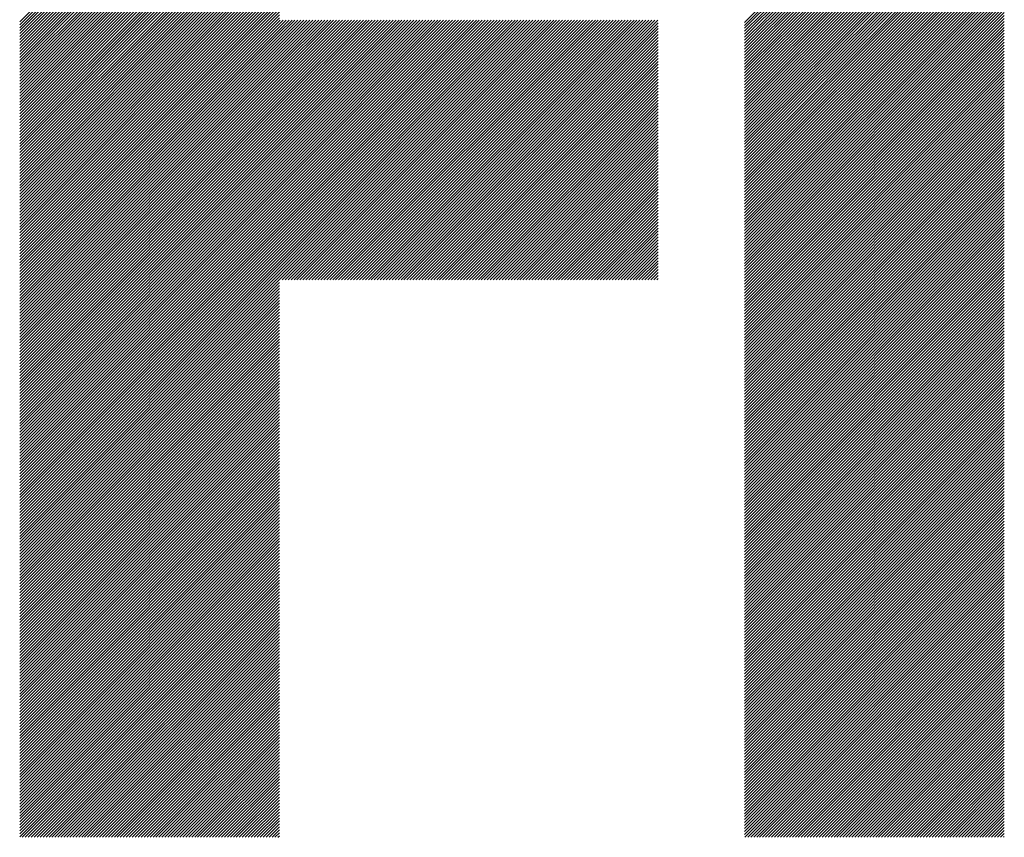
# Model space of a CAD drawing. Units: millimetres. Extents: x -213 to 207, y -172 to 158.
# Drawn here: x -129 to -115, y -137 to -125 of the extents above; entities that cross this region are included whole.
import ezdxf

# ---------------------------------------------------------------- set-up
doc = ezdxf.new("R2010")
doc.units = ezdxf.units.MM
doc.layers.add('CAXA0', color=7, linetype='Continuous', lineweight=70)
doc.layers.add('CAXA5', color=4, linetype='Continuous', lineweight=25)

# ---------------------------------------------------------------- blocks, each defined once
blk = doc.blocks.new('CAXBLOCK47')
at = {"layer": 'CAXA0', "color": 0, "linetype": 'Continuous', "lineweight": 25}
for p, q in [((-129.367, -125.302), (-125.707, -121.642)), ((-129.367, -125.344), (-125.707, -121.683)), ((-119.15, -125.311), (-115.49, -121.651)), ((-119.15, -125.353), (-115.49, -121.693)), ((-129.367, -125.386), (-125.707, -121.725)), ((-129.367, -125.427), (-125.707, -121.767)), ((-129.367, -125.469), (-125.707, -121.809)), ((-119.15, -125.395), (-115.49, -121.735)), ((-119.15, -125.437), (-115.49, -121.777)), ((-119.15, -125.479), (-115.49, -121.818)), ((-129.367, -125.511), (-125.707, -121.851)), ((-129.367, -125.553), (-125.707, -121.893)), ((-129.367, -125.595), (-125.707, -121.935)), ((-129.367, -125.637), (-125.707, -121.977)), ((-119.15, -125.521), (-115.49, -121.86)), ((-119.15, -125.562), (-115.49, -121.902)), ((-119.15, -125.604), (-115.49, -121.944)), ((-129.367, -125.679), (-125.707, -122.019)), ((-129.367, -125.721), (-125.707, -122.061)), ((-129.367, -125.763), (-125.707, -122.103)), ((-119.15, -125.646), (-115.49, -121.986)), ((-119.15, -125.688), (-115.49, -122.028)), ((-119.15, -125.73), (-115.49, -122.07)), ((-119.15, -125.772), (-115.49, -122.112)), ((-129.367, -125.805), (-125.707, -122.144)), ((-129.367, -125.847), (-125.707, -122.186)), ((-129.367, -125.888), (-125.707, -122.228)), ((-119.15, -125.814), (-115.49, -122.154)), ((-119.15, -125.856), (-115.49, -122.196)), ((-119.15, -125.898), (-115.49, -122.238)), ((-129.367, -125.93), (-125.707, -122.27)), ((-129.367, -125.972), (-125.707, -122.312)), ((-129.367, -126.014), (-125.707, -122.354)), ((-129.367, -126.056), (-125.707, -122.396)), ((-119.15, -125.94), (-115.49, -122.279)), ((-119.15, -125.982), (-115.49, -122.321)), ((-119.15, -126.023), (-115.49, -122.363)), ((-129.367, -126.098), (-125.707, -122.438)), ((-129.367, -126.14), (-125.707, -122.48)), ((-129.367, -126.182), (-125.707, -122.522)), ((-119.15, -126.065), (-115.49, -122.405)), ((-119.15, -126.107), (-115.49, -122.447)), ((-119.15, -126.149), (-115.49, -122.489)), ((-119.15, -126.191), (-115.49, -122.531)), ((-129.367, -126.224), (-125.707, -122.564)), ((-129.367, -126.266), (-125.707, -122.606)), ((-129.367, -126.308), (-125.707, -122.647)), ((-119.15, -126.233), (-115.49, -122.573)), ((-119.15, -126.275), (-115.49, -122.615)), ((-119.15, -126.317), (-115.49, -122.657)), ((-129.367, -126.35), (-125.707, -122.689)), ((-129.367, -126.391), (-125.707, -122.731)), ((-129.367, -126.433), (-125.707, -122.773)), ((-119.15, -126.359), (-115.49, -122.699)), ((-119.15, -126.401), (-115.49, -122.741)), ((-119.15, -126.443), (-115.49, -122.782)), ((-129.367, -126.475), (-125.707, -122.815)), ((-129.367, -126.517), (-125.707, -122.857)), ((-129.367, -126.559), (-125.707, -122.899)), ((-129.367, -126.601), (-125.707, -122.941)), ((-119.15, -126.485), (-115.49, -122.824)), ((-119.15, -126.526), (-115.49, -122.866)), ((-119.15, -126.568), (-115.49, -122.908)), ((-119.15, -126.61), (-115.49, -122.95)), ((-129.367, -126.643), (-125.707, -122.983)), ((-129.367, -126.685), (-125.707, -123.025)), ((-129.367, -126.727), (-125.707, -123.067)), ((-119.15, -126.652), (-115.49, -122.992)), ((-119.15, -126.694), (-115.49, -123.034)), ((-119.15, -126.736), (-115.49, -123.076)), ((-129.367, -126.769), (-125.707, -123.108)), ((-129.367, -126.811), (-125.707, -123.15)), ((-129.367, -126.852), (-125.707, -123.192)), ((-119.15, -126.778), (-115.49, -123.118)), ((-119.15, -126.82), (-115.49, -123.16)), ((-119.15, -126.862), (-115.49, -123.202)), ((-129.367, -126.894), (-125.707, -123.234)), ((-129.367, -126.936), (-125.707, -123.276)), ((-129.367, -126.978), (-125.707, -123.318)), ((-129.367, -127.02), (-125.707, -123.36)), ((-119.15, -126.904), (-115.49, -123.243)), ((-119.15, -126.946), (-115.49, -123.285)), ((-119.15, -126.987), (-115.49, -123.327)), ((-129.367, -127.062), (-125.707, -123.402)), ((-129.367, -127.104), (-125.707, -123.444)), ((-129.367, -127.146), (-125.707, -123.486)), ((-119.15, -127.029), (-115.49, -123.369)), ((-119.15, -127.071), (-115.49, -123.411)), ((-119.15, -127.113), (-115.49, -123.453)), ((-119.15, -127.155), (-115.49, -123.495)), ((-129.367, -127.188), (-125.707, -123.528)), ((-129.367, -127.23), (-125.707, -123.569)), ((-129.367, -127.272), (-125.707, -123.611)), ((-119.15, -127.197), (-115.49, -123.537)), ((-119.15, -127.239), (-115.49, -123.579)), ((-119.15, -127.281), (-115.49, -123.621)), ((-129.367, -127.313), (-125.707, -123.653)), ((-129.367, -127.355), (-125.707, -123.695)), ((-129.367, -127.397), (-125.707, -123.737)), ((-129.367, -127.439), (-125.707, -123.779)), ((-119.15, -127.323), (-115.49, -123.663)), ((-119.15, -127.365), (-115.49, -123.704)), ((-119.15, -127.407), (-115.49, -123.746)), ((-129.367, -127.481), (-125.707, -123.821)), ((-129.367, -127.523), (-125.707, -123.863)), ((-129.367, -127.565), (-125.707, -123.905)), ((-119.15, -127.448), (-115.49, -123.788)), ((-119.15, -127.49), (-115.49, -123.83)), ((-119.15, -127.532), (-115.49, -123.872)), ((-119.15, -127.574), (-115.49, -123.914)), ((-129.367, -127.607), (-125.707, -123.947)), ((-129.367, -127.649), (-125.707, -123.989)), ((-129.367, -127.691), (-125.707, -124.03)), ((-119.15, -127.616), (-115.49, -123.956)), ((-119.15, -127.658), (-115.49, -123.998)), ((-119.15, -127.7), (-115.49, -124.04)), ((-129.367, -127.733), (-125.707, -124.072)), ((-129.367, -127.774), (-125.707, -124.114)), ((-129.367, -127.816), (-125.707, -124.156)), ((-129.367, -127.858), (-125.707, -124.198)), ((-119.15, -127.742), (-115.49, -124.082)), ((-119.15, -127.784), (-115.49, -124.124)), ((-119.15, -127.826), (-115.49, -124.165)), ((-129.367, -127.9), (-125.707, -124.24)), ((-129.367, -127.942), (-125.707, -124.282)), ((-129.367, -127.984), (-125.707, -124.324)), ((-119.15, -127.868), (-115.49, -124.207)), ((-119.15, -127.909), (-115.49, -124.249)), ((-119.15, -127.951), (-115.49, -124.291)), ((-119.15, -127.993), (-115.49, -124.333)), ((-129.367, -128.026), (-125.707, -124.366)), ((-129.367, -128.068), (-125.707, -124.408)), ((-129.367, -128.11), (-125.707, -124.45)), ((-119.15, -128.035), (-115.49, -124.375)), ((-119.15, -128.077), (-115.49, -124.417)), ((-119.15, -128.119), (-115.49, -124.459)), ((-129.367, -128.152), (-125.707, -124.491)), ((-129.367, -128.194), (-125.707, -124.533)), ((-129.367, -128.235), (-125.707, -124.575)), ((-119.15, -128.161), (-115.49, -124.501)), ((-119.15, -128.203), (-115.49, -124.543)), ((-119.15, -128.245), (-115.49, -124.585)), ((-129.367, -128.277), (-125.707, -124.617)), ((-129.367, -128.319), (-125.707, -124.659)), ((-129.367, -128.361), (-125.707, -124.701)), ((-129.367, -128.403), (-125.707, -124.743)), ((-119.15, -128.287), (-115.49, -124.626)), ((-119.15, -128.329), (-115.49, -124.668)), ((-119.15, -128.37), (-115.49, -124.71)), ((-119.15, -128.412), (-115.49, -124.752)), ((-129.367, -128.445), (-125.707, -124.785)), ((-129.367, -128.487), (-125.707, -124.827)), ((-129.367, -128.529), (-125.707, -124.869)), ((-119.15, -128.454), (-115.49, -124.794)), ((-119.15, -128.496), (-115.49, -124.836)), ((-119.15, -128.538), (-115.49, -124.878)), ((-129.367, -128.571), (-125.707, -124.911)), ((-129.367, -128.613), (-125.707, -124.953)), ((-129.367, -128.655), (-125.707, -124.994)), ((-119.15, -128.58), (-115.49, -124.92)), ((-119.15, -128.622), (-115.49, -124.962)), ((-119.15, -128.664), (-115.49, -125.004)), ((-129.367, -128.697), (-125.707, -125.036)), ((-129.367, -128.738), (-125.707, -125.078)), ((-129.367, -128.78), (-125.707, -125.12)), ((-129.367, -128.822), (-125.707, -125.162)), ((-119.15, -128.706), (-115.49, -125.046)), ((-119.15, -128.748), (-115.49, -125.088)), ((-119.15, -128.79), (-115.49, -125.129)), ((-119.15, -128.832), (-115.49, -125.171)), ((-129.367, -128.864), (-125.707, -125.204)), ((-129.367, -128.906), (-125.707, -125.246)), ((-129.367, -128.948), (-125.707, -125.288)), ((-125.707, -128.934), (-122.051, -125.278)), ((-125.707, -128.892), (-122.093, -125.278)), ((-125.707, -128.85), (-122.134, -125.278)), ((-125.707, -128.808), (-122.176, -125.278)), ((-125.707, -128.766), (-122.218, -125.278)), ((-125.707, -128.724), (-122.26, -125.278)), ((-125.707, -128.683), (-122.302, -125.278)), ((-125.707, -128.641), (-122.344, -125.278)), ((-125.707, -128.599), (-122.386, -125.278)), ((-125.707, -128.557), (-122.428, -125.278)), ((-125.707, -128.515), (-122.47, -125.278)), ((-125.707, -128.473), (-122.512, -125.278)), ((-125.707, -128.431), (-122.554, -125.278)), ((-125.707, -128.389), (-122.595, -125.278)), ((-125.707, -128.347), (-122.637, -125.278)), ((-125.707, -128.305), (-122.679, -125.278)), ((-125.707, -128.263), (-122.721, -125.278)), ((-125.707, -128.222), (-122.763, -125.278)), ((-125.707, -128.18), (-122.805, -125.278)), ((-125.707, -128.138), (-122.847, -125.278)), ((-125.707, -128.096), (-122.889, -125.278)), ((-125.707, -128.054), (-122.931, -125.278)), ((-125.707, -128.012), (-122.973, -125.278)), ((-125.707, -127.97), (-123.015, -125.278)), ((-125.707, -127.928), (-123.056, -125.278)), ((-125.707, -127.886), (-123.098, -125.278)), ((-125.707, -127.844), (-123.14, -125.278)), ((-125.707, -127.802), (-123.182, -125.278)), ((-125.707, -127.761), (-123.224, -125.278)), ((-125.707, -127.719), (-123.266, -125.278)), ((-125.707, -127.677), (-123.308, -125.278)), ((-125.707, -127.635), (-123.35, -125.278)), ((-125.707, -127.593), (-123.392, -125.278)), ((-125.707, -127.551), (-123.434, -125.278)), ((-125.707, -127.509), (-123.476, -125.278)), ((-125.707, -127.467), (-123.518, -125.278)), ((-125.707, -127.425), (-123.559, -125.278)), ((-125.707, -127.383), (-123.601, -125.278)), ((-125.707, -127.341), (-123.643, -125.278)), ((-125.707, -127.3), (-123.685, -125.278)), ((-125.707, -127.258), (-123.727, -125.278)), ((-125.707, -127.216), (-123.769, -125.278)), ((-125.707, -127.174), (-123.811, -125.278)), ((-125.707, -127.132), (-123.853, -125.278)), ((-125.707, -127.09), (-123.895, -125.278)), ((-125.707, -127.048), (-123.937, -125.278)), ((-125.707, -127.006), (-123.979, -125.278)), ((-125.707, -126.964), (-124.02, -125.278)), ((-125.707, -126.922), (-124.062, -125.278)), ((-125.707, -126.88), (-124.104, -125.278)), ((-125.707, -126.838), (-124.146, -125.278)), ((-125.707, -126.797), (-124.188, -125.278)), ((-125.707, -126.755), (-124.23, -125.278)), ((-125.707, -126.713), (-124.272, -125.278)), ((-125.707, -126.671), (-124.314, -125.278)), ((-125.707, -126.629), (-124.356, -125.278)), ((-125.707, -126.587), (-124.398, -125.278)), ((-125.707, -126.545), (-124.44, -125.278)), ((-125.707, -126.503), (-124.481, -125.278)), ((-125.707, -126.461), (-124.523, -125.278)), ((-125.707, -126.419), (-124.565, -125.278)), ((-125.707, -126.377), (-124.607, -125.278)), ((-125.707, -126.336), (-124.649, -125.278)), ((-125.707, -126.294), (-124.691, -125.278)), ((-125.707, -126.252), (-124.733, -125.278)), ((-125.707, -126.21), (-124.775, -125.278)), ((-125.707, -126.168), (-124.817, -125.278)), ((-125.707, -126.126), (-124.859, -125.278)), ((-125.707, -126.084), (-124.901, -125.278)), ((-125.707, -126.042), (-124.942, -125.278)), ((-125.707, -126), (-124.984, -125.278)), ((-125.707, -125.958), (-125.026, -125.278)), ((-125.707, -125.916), (-125.068, -125.278)), ((-125.707, -125.875), (-125.11, -125.278)), ((-125.707, -125.833), (-125.152, -125.278)), ((-125.707, -125.791), (-125.194, -125.278)), ((-125.707, -125.749), (-125.236, -125.278)), ((-125.707, -125.707), (-125.278, -125.278)), ((-125.707, -125.665), (-125.32, -125.278)), ((-125.707, -125.623), (-125.362, -125.278)), ((-125.707, -125.581), (-125.403, -125.278)), ((-125.707, -125.539), (-125.445, -125.278)), ((-125.707, -125.497), (-125.487, -125.278)), ((-125.707, -125.455), (-125.529, -125.278)), ((-125.707, -125.414), (-125.571, -125.278)), ((-125.707, -125.372), (-125.613, -125.278)), ((-125.707, -125.33), (-125.655, -125.278)), ((-125.707, -125.288), (-125.697, -125.278)), ((-125.669, -128.938), (-122.009, -125.278)), ((-125.627, -128.938), (-121.967, -125.278)), ((-125.585, -128.938), (-121.925, -125.278)), ((-125.543, -128.938), (-121.883, -125.278)), ((-125.501, -128.938), (-121.841, -125.278)), ((-125.459, -128.938), (-121.799, -125.278)), ((-125.417, -128.938), (-121.757, -125.278)), ((-125.376, -128.938), (-121.715, -125.278)), ((-125.334, -128.938), (-121.673, -125.278)), ((-125.292, -128.938), (-121.632, -125.278)), ((-125.25, -128.938), (-121.59, -125.278)), ((-125.208, -128.938), (-121.548, -125.278)), ((-125.166, -128.938), (-121.506, -125.278)), ((-125.124, -128.938), (-121.464, -125.278)), ((-125.082, -128.938), (-121.422, -125.278)), ((-125.04, -128.938), (-121.38, -125.278)), ((-124.998, -128.938), (-121.338, -125.278)), ((-124.956, -128.938), (-121.296, -125.278)), ((-124.915, -128.938), (-121.254, -125.278)), ((-124.873, -128.938), (-121.212, -125.278)), ((-124.831, -128.938), (-121.171, -125.278)), ((-124.789, -128.938), (-121.129, -125.278)), ((-124.747, -128.938), (-121.087, -125.278)), ((-124.705, -128.938), (-121.045, -125.278)), ((-124.663, -128.938), (-121.003, -125.278)), ((-124.621, -128.938), (-120.961, -125.278)), ((-124.579, -128.938), (-120.919, -125.278)), ((-124.537, -128.938), (-120.877, -125.278)), ((-124.495, -128.938), (-120.835, -125.278)), ((-124.453, -128.938), (-120.793, -125.278)), ((-124.412, -128.938), (-120.751, -125.278)), ((-124.37, -128.938), (-120.709, -125.278)), ((-124.328, -128.938), (-120.668, -125.278)), ((-124.286, -128.938), (-120.626, -125.278)), ((-124.244, -128.938), (-120.584, -125.278)), ((-124.202, -128.938), (-120.542, -125.278)), ((-124.16, -128.938), (-120.5, -125.278)), ((-124.118, -128.938), (-120.458, -125.278)), ((-124.076, -128.938), (-120.416, -125.278)), ((-124.034, -128.938), (-120.374, -125.278)), ((-119.15, -128.873), (-115.49, -125.213)), ((-119.15, -128.915), (-115.49, -125.255)), ((-119.15, -128.957), (-115.49, -125.297)), ((-129.367, -128.99), (-125.707, -125.33)), ((-129.367, -129.032), (-125.707, -125.372)), ((-129.367, -129.074), (-125.707, -125.414)), ((-123.992, -128.938), (-120.37, -125.316)), ((-123.951, -128.938), (-120.37, -125.358)), ((-123.909, -128.938), (-120.37, -125.399)), ((-123.867, -128.938), (-120.37, -125.441)), ((-119.15, -128.999), (-115.49, -125.339)), ((-119.15, -129.041), (-115.49, -125.381)), ((-119.15, -129.083), (-115.49, -125.423)), ((-129.367, -129.116), (-125.707, -125.455)), ((-129.367, -129.158), (-125.707, -125.497)), ((-129.367, -129.199), (-125.707, -125.539)), ((-129.367, -129.241), (-125.707, -125.581)), ((-123.825, -128.938), (-120.37, -125.483)), ((-123.783, -128.938), (-120.37, -125.525)), ((-123.741, -128.938), (-120.37, -125.567)), ((-119.15, -129.125), (-115.49, -125.465)), ((-119.15, -129.167), (-115.49, -125.507)), ((-119.15, -129.209), (-115.49, -125.549)), ((-129.367, -129.283), (-125.707, -125.623)), ((-129.367, -129.325), (-125.707, -125.665)), ((-129.367, -129.367), (-125.707, -125.707)), ((-123.699, -128.938), (-120.37, -125.609)), ((-123.657, -128.938), (-120.37, -125.651)), ((-123.615, -128.938), (-120.37, -125.693)), ((-119.15, -129.251), (-115.49, -125.59)), ((-119.15, -129.293), (-115.49, -125.632)), ((-119.15, -129.334), (-115.49, -125.674)), ((-119.15, -129.376), (-115.49, -125.716)), ((-129.367, -129.409), (-125.707, -125.749)), ((-129.367, -129.451), (-125.707, -125.791)), ((-129.367, -129.493), (-125.707, -125.833)), ((-123.573, -128.938), (-120.37, -125.735)), ((-123.531, -128.938), (-120.37, -125.777)), ((-123.49, -128.938), (-120.37, -125.819)), ((-123.448, -128.938), (-120.37, -125.861)), ((-119.15, -129.418), (-115.49, -125.758)), ((-119.15, -129.46), (-115.49, -125.8)), ((-119.15, -129.502), (-115.49, -125.842)), ((-129.367, -129.535), (-125.707, -125.875)), ((-129.367, -129.577), (-125.707, -125.916)), ((-129.367, -129.619), (-125.707, -125.958)), ((-129.367, -129.66), (-125.707, -126)), ((-123.406, -128.938), (-120.37, -125.902)), ((-123.364, -128.938), (-120.37, -125.944)), ((-123.322, -128.938), (-120.37, -125.986)), ((-119.15, -129.544), (-115.49, -125.884)), ((-119.15, -129.586), (-115.49, -125.926)), ((-119.15, -129.628), (-115.49, -125.968)), ((-129.367, -129.702), (-125.707, -126.042)), ((-129.367, -129.744), (-125.707, -126.084)), ((-129.367, -129.786), (-125.707, -126.126)), ((-123.28, -128.938), (-120.37, -126.028)), ((-123.238, -128.938), (-120.37, -126.07)), ((-123.196, -128.938), (-120.37, -126.112)), ((-119.15, -129.67), (-115.49, -126.01)), ((-119.15, -129.712), (-115.49, -126.051)), ((-119.15, -129.754), (-115.49, -126.093)), ((-119.15, -129.795), (-115.49, -126.135)), ((-129.367, -129.828), (-125.707, -126.168)), ((-129.367, -129.87), (-125.707, -126.21)), ((-129.367, -129.912), (-125.707, -126.252)), ((-123.154, -128.938), (-120.37, -126.154)), ((-123.112, -128.938), (-120.37, -126.196)), ((-123.07, -128.938), (-120.37, -126.238)), ((-123.029, -128.938), (-120.37, -126.28)), ((-119.15, -129.837), (-115.49, -126.177)), ((-119.15, -129.879), (-115.49, -126.219)), ((-119.15, -129.921), (-115.49, -126.261)), ((-129.367, -129.954), (-125.707, -126.294)), ((-129.367, -129.996), (-125.707, -126.336)), ((-129.367, -130.038), (-125.707, -126.377)), ((-129.367, -130.08), (-125.707, -126.419)), ((-122.987, -128.938), (-120.37, -126.322)), ((-122.945, -128.938), (-120.37, -126.363)), ((-122.903, -128.938), (-120.37, -126.405)), ((-119.15, -129.963), (-115.49, -126.303)), ((-119.15, -130.005), (-115.49, -126.345)), ((-119.15, -130.047), (-115.49, -126.387)), ((-129.367, -130.121), (-125.707, -126.461)), ((-129.367, -130.163), (-125.707, -126.503)), ((-129.367, -130.205), (-125.707, -126.545)), ((-122.861, -128.938), (-120.37, -126.447)), ((-122.819, -128.938), (-120.37, -126.489)), ((-122.777, -128.938), (-120.37, -126.531)), ((-119.15, -130.089), (-115.49, -126.429)), ((-119.15, -130.131), (-115.49, -126.471)), ((-119.15, -130.173), (-115.49, -126.512)), ((-119.15, -130.215), (-115.49, -126.554)), ((-129.367, -130.247), (-125.707, -126.587)), ((-129.367, -130.289), (-125.707, -126.629)), ((-129.367, -130.331), (-125.707, -126.671)), ((-122.735, -128.938), (-120.37, -126.573)), ((-122.693, -128.938), (-120.37, -126.615)), ((-122.651, -128.938), (-120.37, -126.657)), ((-119.15, -130.256), (-115.49, -126.596)), ((-119.15, -130.298), (-115.49, -126.638)), ((-119.15, -130.34), (-115.49, -126.68)), ((-129.367, -130.373), (-125.707, -126.713)), ((-129.367, -130.415), (-125.707, -126.755)), ((-129.367, -130.457), (-125.707, -126.797)), ((-122.609, -128.938), (-120.37, -126.699)), ((-122.568, -128.938), (-120.37, -126.741)), ((-122.526, -128.938), (-120.37, -126.783)), ((-122.484, -128.938), (-120.37, -126.824)), ((-119.15, -130.382), (-115.49, -126.722)), ((-119.15, -130.424), (-115.49, -126.764)), ((-119.15, -130.466), (-115.49, -126.806)), ((-129.367, -130.499), (-125.707, -126.838)), ((-129.367, -130.541), (-125.707, -126.88)), ((-129.367, -130.583), (-125.707, -126.922)), ((-129.367, -130.624), (-125.707, -126.964)), ((-122.442, -128.938), (-120.37, -126.866)), ((-122.4, -128.938), (-120.37, -126.908)), ((-122.358, -128.938), (-120.37, -126.95)), ((-119.15, -130.508), (-115.49, -126.848)), ((-119.15, -130.55), (-115.49, -126.89)), ((-119.15, -130.592), (-115.49, -126.932)), ((-119.15, -130.634), (-115.49, -126.973)), ((-129.367, -130.666), (-125.707, -127.006)), ((-129.367, -130.708), (-125.707, -127.048)), ((-129.367, -130.75), (-125.707, -127.09)), ((-122.316, -128.938), (-120.37, -126.992)), ((-122.274, -128.938), (-120.37, -127.034)), ((-122.232, -128.938), (-120.37, -127.076)), ((-119.15, -130.676), (-115.49, -127.015)), ((-119.15, -130.718), (-115.49, -127.057)), ((-119.15, -130.759), (-115.49, -127.099)), ((-129.367, -130.792), (-125.707, -127.132)), ((-129.367, -130.834), (-125.707, -127.174)), ((-129.367, -130.876), (-125.707, -127.216)), ((-122.19, -128.938), (-120.37, -127.118)), ((-122.148, -128.938), (-120.37, -127.16)), ((-122.106, -128.938), (-120.37, -127.202)), ((-122.065, -128.938), (-120.37, -127.244)), ((-119.15, -130.801), (-115.49, -127.141)), ((-119.15, -130.843), (-115.49, -127.183)), ((-119.15, -130.885), (-115.49, -127.225)), ((-129.367, -130.918), (-125.707, -127.258)), ((-129.367, -130.96), (-125.707, -127.3)), ((-129.367, -131.002), (-125.707, -127.341)), ((-129.367, -131.044), (-125.707, -127.383)), ((-122.023, -128.938), (-120.37, -127.285)), ((-121.981, -128.938), (-120.37, -127.327)), ((-121.939, -128.938), (-120.37, -127.369)), ((-119.15, -130.927), (-115.49, -127.267)), ((-119.15, -130.969), (-115.49, -127.309)), ((-119.15, -131.011), (-115.49, -127.351)), ((-129.367, -131.085), (-125.707, -127.425)), ((-129.367, -131.127), (-125.707, -127.467)), ((-129.367, -131.169), (-125.707, -127.509)), ((-121.897, -128.938), (-120.37, -127.411)), ((-121.855, -128.938), (-120.37, -127.453)), ((-121.813, -128.938), (-120.37, -127.495)), ((-119.15, -131.053), (-115.49, -127.393)), ((-119.15, -131.095), (-115.49, -127.435)), ((-119.15, -131.137), (-115.49, -127.476)), ((-119.15, -131.179), (-115.49, -127.518)), ((-129.367, -131.211), (-125.707, -127.551)), ((-129.367, -131.253), (-125.707, -127.593)), ((-129.367, -131.295), (-125.707, -127.635)), ((-121.771, -128.938), (-120.37, -127.537)), ((-121.729, -128.938), (-120.37, -127.579)), ((-121.687, -128.938), (-120.37, -127.621)), ((-121.645, -128.938), (-120.37, -127.663)), ((-119.15, -131.22), (-115.49, -127.56)), ((-119.15, -131.262), (-115.49, -127.602)), ((-119.15, -131.304), (-115.49, -127.644)), ((-129.367, -131.337), (-125.707, -127.677)), ((-129.367, -131.379), (-125.707, -127.719)), ((-129.367, -131.421), (-125.707, -127.761)), ((-129.367, -131.463), (-125.707, -127.802)), ((-121.604, -128.938), (-120.37, -127.705)), ((-121.562, -128.938), (-120.37, -127.746)), ((-121.52, -128.938), (-120.37, -127.788)), ((-119.15, -131.346), (-115.49, -127.686)), ((-119.15, -131.388), (-115.49, -127.728)), ((-119.15, -131.43), (-115.49, -127.77)), ((-129.367, -131.505), (-125.707, -127.844)), ((-129.367, -131.546), (-125.707, -127.886)), ((-129.367, -131.588), (-125.707, -127.928)), ((-121.478, -128.938), (-120.37, -127.83)), ((-121.436, -128.938), (-120.37, -127.872)), ((-121.394, -128.938), (-120.37, -127.914)), ((-119.15, -131.472), (-115.49, -127.812)), ((-119.15, -131.514), (-115.49, -127.854)), ((-119.15, -131.556), (-115.49, -127.896)), ((-119.15, -131.598), (-115.49, -127.937)), ((-129.367, -131.63), (-125.707, -127.97)), ((-129.367, -131.672), (-125.707, -128.012)), ((-129.367, -131.714), (-125.707, -128.054)), ((-121.352, -128.938), (-120.37, -127.956)), ((-121.31, -128.938), (-120.37, -127.998)), ((-121.268, -128.938), (-120.37, -128.04)), ((-121.226, -128.938), (-120.37, -128.082)), ((-119.15, -131.64), (-115.49, -127.979)), ((-119.15, -131.681), (-115.49, -128.021)), ((-119.15, -131.723), (-115.49, -128.063)), ((-129.367, -131.756), (-125.707, -128.096)), ((-129.367, -131.798), (-125.707, -128.138)), ((-129.367, -131.84), (-125.707, -128.18)), ((-129.367, -131.882), (-125.707, -128.222)), ((-121.184, -128.938), (-120.37, -128.124)), ((-121.143, -128.938), (-120.37, -128.166)), ((-121.101, -128.938), (-120.37, -128.208)), ((-119.15, -131.765), (-115.49, -128.105)), ((-119.15, -131.807), (-115.49, -128.147)), ((-119.15, -131.849), (-115.49, -128.189)), ((-129.367, -131.924), (-125.707, -128.263)), ((-129.367, -131.966), (-125.707, -128.305)), ((-129.367, -132.007), (-125.707, -128.347)), ((-121.059, -128.938), (-120.37, -128.249)), ((-121.017, -128.938), (-120.37, -128.291)), ((-120.975, -128.938), (-120.37, -128.333)), ((-119.15, -131.891), (-115.49, -128.231)), ((-119.15, -131.933), (-115.49, -128.273)), ((-119.15, -131.975), (-115.49, -128.315)), ((-119.15, -132.017), (-115.49, -128.357)), ((-129.367, -132.049), (-125.707, -128.389)), ((-129.367, -132.091), (-125.707, -128.431)), ((-129.367, -132.133), (-125.707, -128.473)), ((-120.933, -128.938), (-120.37, -128.375)), ((-120.891, -128.938), (-120.37, -128.417)), ((-120.849, -128.938), (-120.37, -128.459)), ((-120.807, -128.938), (-120.37, -128.501)), ((-119.15, -132.059), (-115.49, -128.398)), ((-119.15, -132.101), (-115.49, -128.44)), ((-119.15, -132.142), (-115.49, -128.482)), ((-129.367, -132.175), (-125.707, -128.515)), ((-129.367, -132.217), (-125.707, -128.557)), ((-129.367, -132.259), (-125.707, -128.599)), ((-129.367, -132.301), (-125.707, -128.641)), ((-120.765, -128.938), (-120.37, -128.543)), ((-120.723, -128.938), (-120.37, -128.585)), ((-120.682, -128.938), (-120.37, -128.627)), ((-119.15, -132.184), (-115.49, -128.524)), ((-119.15, -132.226), (-115.49, -128.566)), ((-119.15, -132.268), (-115.49, -128.608)), ((-129.367, -132.343), (-125.707, -128.683)), ((-129.367, -132.385), (-125.707, -128.724)), ((-129.367, -132.427), (-125.707, -128.766)), ((-120.64, -128.938), (-120.37, -128.669)), ((-120.598, -128.938), (-120.37, -128.71)), ((-120.556, -128.938), (-120.37, -128.752)), ((-119.15, -132.31), (-115.49, -128.65)), ((-119.15, -132.352), (-115.49, -128.692)), ((-119.15, -132.394), (-115.49, -128.734)), ((-119.15, -132.436), (-115.49, -128.776)), ((-129.367, -132.468), (-125.707, -128.808)), ((-129.367, -132.51), (-125.707, -128.85)), ((-129.367, -132.552), (-125.707, -128.892)), ((-120.514, -128.938), (-120.37, -128.794)), ((-120.472, -128.938), (-120.37, -128.836)), ((-120.43, -128.938), (-120.37, -128.878)), ((-119.15, -132.478), (-115.49, -128.818)), ((-119.15, -132.52), (-115.49, -128.859)), ((-119.15, -132.562), (-115.49, -128.901)), ((-129.367, -132.594), (-125.707, -128.934)), ((-129.367, -132.636), (-125.707, -128.976)), ((-129.367, -132.678), (-125.707, -129.018)), ((-120.388, -128.938), (-120.37, -128.92)), ((-119.15, -132.603), (-115.49, -128.943)), ((-119.15, -132.645), (-115.49, -128.985)), ((-119.15, -132.687), (-115.49, -129.027)), ((-129.367, -132.72), (-125.707, -129.06)), ((-129.367, -132.762), (-125.707, -129.102)), ((-129.367, -132.804), (-125.707, -129.144)), ((-129.367, -132.846), (-125.707, -129.185)), ((-119.15, -132.729), (-115.49, -129.069)), ((-119.15, -132.771), (-115.49, -129.111)), ((-119.15, -132.813), (-115.49, -129.153)), ((-119.15, -132.855), (-115.49, -129.195)), ((-129.367, -132.888), (-125.707, -129.227)), ((-129.367, -132.93), (-125.707, -129.269)), ((-129.367, -132.971), (-125.707, -129.311)), ((-119.15, -132.897), (-115.49, -129.237)), ((-119.15, -132.939), (-115.49, -129.279)), ((-119.15, -132.981), (-115.49, -129.32)), ((-129.367, -133.013), (-125.707, -129.353)), ((-129.367, -133.055), (-125.707, -129.395)), ((-129.367, -133.097), (-125.707, -129.437)), ((-119.15, -133.023), (-115.49, -129.362)), ((-119.15, -133.065), (-115.49, -129.404)), ((-119.15, -133.106), (-115.49, -129.446)), ((-129.367, -133.139), (-125.707, -129.479)), ((-129.367, -133.181), (-125.707, -129.521)), ((-129.367, -133.223), (-125.707, -129.563)), ((-129.367, -133.265), (-125.707, -129.605)), ((-119.15, -133.148), (-115.49, -129.488)), ((-119.15, -133.19), (-115.49, -129.53)), ((-119.15, -133.232), (-115.49, -129.572)), ((-129.367, -133.307), (-125.707, -129.647)), ((-129.367, -133.349), (-125.707, -129.688)), ((-129.367, -133.391), (-125.707, -129.73)), ((-119.15, -133.274), (-115.49, -129.614)), ((-119.15, -133.316), (-115.49, -129.656)), ((-119.15, -133.358), (-115.49, -129.698)), ((-119.15, -133.4), (-115.49, -129.74)), ((-129.367, -133.432), (-125.707, -129.772)), ((-129.367, -133.474), (-125.707, -129.814)), ((-129.367, -133.516), (-125.707, -129.856)), ((-119.15, -133.442), (-115.49, -129.782)), ((-119.15, -133.484), (-115.49, -129.823)), ((-119.15, -133.526), (-115.49, -129.865)), ((-129.367, -133.558), (-125.707, -129.898)), ((-129.367, -133.6), (-125.707, -129.94)), ((-129.367, -133.642), (-125.707, -129.982)), ((-129.367, -133.684), (-125.707, -130.024)), ((-119.15, -133.567), (-115.49, -129.907)), ((-119.15, -133.609), (-115.49, -129.949)), ((-119.15, -133.651), (-115.49, -129.991)), ((-129.367, -133.726), (-125.707, -130.066)), ((-129.367, -133.768), (-125.707, -130.108)), ((-129.367, -133.81), (-125.707, -130.149)), ((-119.15, -133.693), (-115.49, -130.033)), ((-119.15, -133.735), (-115.49, -130.075)), ((-119.15, -133.777), (-115.49, -130.117)), ((-119.15, -133.819), (-115.49, -130.159)), ((-129.367, -133.852), (-125.707, -130.191)), ((-129.367, -133.893), (-125.707, -130.233)), ((-129.367, -133.935), (-125.707, -130.275)), ((-119.15, -133.861), (-115.49, -130.201)), ((-119.15, -133.903), (-115.49, -130.243)), ((-119.15, -133.945), (-115.49, -130.284)), ((-129.367, -133.977), (-125.707, -130.317)), ((-129.367, -134.019), (-125.707, -130.359)), ((-129.367, -134.061), (-125.707, -130.401)), ((-129.367, -134.103), (-125.707, -130.443)), ((-119.15, -133.987), (-115.49, -130.326)), ((-119.15, -134.028), (-115.49, -130.368)), ((-119.15, -134.07), (-115.49, -130.41)), ((-129.367, -134.145), (-125.707, -130.485)), ((-129.367, -134.187), (-125.707, -130.527)), ((-129.367, -134.229), (-125.707, -130.569)), ((-119.15, -134.112), (-115.49, -130.452)), ((-119.15, -134.154), (-115.49, -130.494)), ((-119.15, -134.196), (-115.49, -130.536)), ((-119.15, -134.238), (-115.49, -130.578)), ((-129.367, -134.271), (-125.707, -130.61)), ((-129.367, -134.313), (-125.707, -130.652)), ((-129.367, -134.354), (-125.707, -130.694)), ((-119.15, -134.28), (-115.49, -130.62)), ((-119.15, -134.322), (-115.49, -130.662)), ((-119.15, -134.364), (-115.49, -130.704)), ((-129.367, -134.396), (-125.707, -130.736)), ((-129.367, -134.438), (-125.707, -130.778)), ((-129.367, -134.48), (-125.707, -130.82)), ((-119.15, -134.406), (-115.49, -130.745)), ((-119.15, -134.448), (-115.49, -130.787)), ((-119.15, -134.489), (-115.49, -130.829)), ((-129.367, -134.522), (-125.707, -130.862)), ((-129.367, -134.564), (-125.707, -130.904)), ((-129.367, -134.606), (-125.707, -130.946)), ((-129.367, -134.648), (-125.707, -130.988)), ((-119.15, -134.531), (-115.49, -130.871)), ((-119.15, -134.573), (-115.49, -130.913)), ((-119.15, -134.615), (-115.49, -130.955)), ((-119.15, -134.657), (-115.49, -130.997)), ((-129.367, -134.69), (-125.707, -131.03)), ((-129.367, -134.732), (-125.707, -131.071)), ((-129.367, -134.774), (-125.707, -131.113)), ((-119.15, -134.699), (-115.49, -131.039)), ((-119.15, -134.741), (-115.49, -131.081)), ((-119.15, -134.783), (-115.49, -131.123)), ((-129.367, -134.815), (-125.707, -131.155)), ((-129.367, -134.857), (-125.707, -131.197)), ((-129.367, -134.899), (-125.707, -131.239)), ((-119.15, -134.825), (-115.49, -131.165)), ((-119.15, -134.867), (-115.49, -131.206)), ((-119.15, -134.909), (-115.49, -131.248)), ((-129.367, -134.941), (-125.707, -131.281)), ((-129.367, -134.983), (-125.707, -131.323)), ((-129.367, -135.025), (-125.707, -131.365)), ((-129.367, -135.067), (-125.707, -131.407)), ((-119.15, -134.95), (-115.49, -131.29)), ((-119.15, -134.992), (-115.49, -131.332)), ((-119.15, -135.034), (-115.49, -131.374)), ((-119.15, -135.076), (-115.49, -131.416)), ((-129.367, -135.109), (-125.707, -131.449)), ((-129.367, -135.151), (-125.707, -131.491)), ((-129.367, -135.193), (-125.707, -131.532)), ((-119.15, -135.118), (-115.49, -131.458)), ((-119.15, -135.16), (-115.49, -131.5)), ((-119.15, -135.202), (-115.49, -131.542)), ((-129.367, -135.235), (-125.707, -131.574)), ((-129.367, -135.277), (-125.707, -131.616)), ((-129.367, -135.318), (-125.707, -131.658)), ((-119.15, -135.244), (-115.49, -131.584)), ((-119.15, -135.286), (-115.49, -131.626)), ((-119.15, -135.328), (-115.49, -131.667)), ((-129.367, -135.36), (-125.707, -131.7)), ((-129.367, -135.402), (-125.707, -131.742)), ((-129.367, -135.444), (-125.707, -131.784)), ((-129.367, -135.486), (-125.707, -131.826)), ((-119.15, -135.37), (-115.49, -131.709)), ((-119.15, -135.412), (-115.49, -131.751)), ((-119.15, -135.453), (-115.49, -131.793)), ((-129.367, -135.528), (-125.707, -131.868)), ((-129.367, -135.57), (-125.707, -131.91)), ((-129.367, -135.612), (-125.707, -131.952)), ((-119.15, -135.495), (-115.49, -131.835)), ((-119.15, -135.537), (-115.49, -131.877)), ((-119.15, -135.579), (-115.49, -131.919)), ((-119.15, -135.621), (-115.49, -131.961)), ((-129.367, -135.654), (-125.707, -131.994)), ((-129.367, -135.696), (-125.707, -132.035)), ((-129.367, -135.738), (-125.707, -132.077)), ((-119.15, -135.663), (-115.49, -132.003)), ((-119.15, -135.705), (-115.49, -132.045)), ((-119.15, -135.747), (-115.49, -132.087)), ((-129.367, -135.779), (-125.707, -132.119)), ((-129.367, -135.821), (-125.707, -132.161)), ((-129.367, -135.863), (-125.707, -132.203)), ((-129.367, -135.905), (-125.707, -132.245)), ((-119.15, -135.789), (-115.49, -132.129)), ((-119.15, -135.831), (-115.49, -132.17)), ((-119.15, -135.873), (-115.49, -132.212)), ((-129.367, -135.947), (-125.707, -132.287)), ((-129.367, -135.989), (-125.707, -132.329)), ((-129.367, -136.031), (-125.707, -132.371)), ((-119.15, -135.914), (-115.49, -132.254)), ((-119.15, -135.956), (-115.49, -132.296)), ((-119.15, -135.998), (-115.49, -132.338)), ((-119.15, -136.04), (-115.49, -132.38)), ((-129.367, -136.073), (-125.707, -132.413)), ((-129.367, -136.115), (-125.707, -132.455)), ((-129.367, -136.157), (-125.707, -132.496)), ((-119.15, -136.082), (-115.49, -132.422)), ((-119.15, -136.124), (-115.49, -132.464)), ((-119.15, -136.166), (-115.49, -132.506)), ((-129.367, -136.199), (-125.707, -132.538)), ((-129.367, -136.24), (-125.707, -132.58)), ((-129.367, -136.282), (-125.707, -132.622)), ((-129.367, -136.324), (-125.707, -132.664)), ((-119.15, -136.208), (-115.49, -132.548)), ((-119.15, -136.25), (-115.49, -132.59)), ((-119.15, -136.292), (-115.49, -132.631)), ((-129.367, -136.366), (-125.707, -132.706)), ((-129.367, -136.408), (-125.707, -132.748)), ((-129.367, -136.45), (-125.707, -132.79)), ((-119.15, -136.334), (-115.49, -132.673)), ((-119.15, -136.375), (-115.49, -132.715)), ((-119.15, -136.417), (-115.49, -132.757)), ((-119.15, -136.459), (-115.49, -132.799)), ((-129.367, -136.492), (-125.707, -132.832)), ((-129.367, -136.534), (-125.707, -132.874)), ((-129.367, -136.576), (-125.707, -132.916)), ((-119.15, -136.501), (-115.49, -132.841)), ((-119.15, -136.543), (-115.49, -132.883)), ((-119.15, -136.585), (-115.49, -132.925)), ((-129.367, -136.618), (-125.707, -132.957)), ((-129.367, -136.66), (-125.707, -132.999)), ((-129.367, -136.701), (-125.707, -133.041)), ((-119.15, -136.627), (-115.49, -132.967)), ((-119.15, -136.669), (-115.49, -133.009)), ((-119.15, -136.711), (-115.49, -133.051)), ((-129.367, -136.743), (-125.707, -133.083)), ((-129.367, -136.785), (-125.707, -133.125)), ((-129.332, -136.792), (-125.707, -133.167)), ((-129.29, -136.792), (-125.707, -133.209)), ((-119.15, -136.753), (-115.49, -133.092)), ((-119.147, -136.792), (-115.49, -133.134)), ((-119.105, -136.792), (-115.49, -133.176)), ((-119.064, -136.792), (-115.49, -133.218)), ((-129.248, -136.792), (-125.707, -133.251)), ((-129.206, -136.792), (-125.707, -133.293)), ((-129.164, -136.792), (-125.707, -133.335)), ((-119.022, -136.792), (-115.49, -133.26)), ((-118.98, -136.792), (-115.49, -133.302)), ((-118.938, -136.792), (-115.49, -133.344)), ((-129.122, -136.792), (-125.707, -133.377)), ((-129.08, -136.792), (-125.707, -133.418)), ((-129.038, -136.792), (-125.707, -133.46)), ((-118.896, -136.792), (-115.49, -133.386)), ((-118.854, -136.792), (-115.49, -133.428)), ((-118.812, -136.792), (-115.49, -133.47)), ((-128.996, -136.792), (-125.707, -133.502)), ((-128.954, -136.792), (-125.707, -133.544)), ((-128.913, -136.792), (-125.707, -133.586)), ((-128.871, -136.792), (-125.707, -133.628)), ((-118.77, -136.792), (-115.49, -133.512)), ((-118.728, -136.792), (-115.49, -133.553)), ((-118.686, -136.792), (-115.49, -133.595)), ((-128.829, -136.792), (-125.707, -133.67)), ((-128.787, -136.792), (-125.707, -133.712)), ((-128.745, -136.792), (-125.707, -133.754)), ((-118.644, -136.792), (-115.49, -133.637)), ((-118.603, -136.792), (-115.49, -133.679)), ((-118.561, -136.792), (-115.49, -133.721)), ((-118.519, -136.792), (-115.49, -133.763)), ((-128.703, -136.792), (-125.707, -133.796)), ((-128.661, -136.792), (-125.707, -133.838)), ((-128.619, -136.792), (-125.707, -133.879)), ((-118.477, -136.792), (-115.49, -133.805)), ((-118.435, -136.792), (-115.49, -133.847)), ((-118.393, -136.792), (-115.49, -133.889)), ((-128.577, -136.792), (-125.707, -133.921)), ((-128.535, -136.792), (-125.707, -133.963)), ((-128.493, -136.792), (-125.707, -134.005)), ((-128.452, -136.792), (-125.707, -134.047)), ((-118.351, -136.792), (-115.49, -133.931)), ((-118.309, -136.792), (-115.49, -133.973)), ((-118.267, -136.792), (-115.49, -134.014)), ((-128.41, -136.792), (-125.707, -134.089)), ((-128.368, -136.792), (-125.707, -134.131)), ((-128.326, -136.792), (-125.707, -134.173)), ((-118.225, -136.792), (-115.49, -134.056)), ((-118.183, -136.792), (-115.49, -134.098)), ((-118.142, -136.792), (-115.49, -134.14)), ((-118.1, -136.792), (-115.49, -134.182)), ((-128.284, -136.792), (-125.707, -134.215)), ((-128.242, -136.792), (-125.707, -134.257)), ((-128.2, -136.792), (-125.707, -134.299)), ((-118.058, -136.792), (-115.49, -134.224)), ((-118.016, -136.792), (-115.49, -134.266)), ((-117.974, -136.792), (-115.49, -134.308)), ((-128.158, -136.792), (-125.707, -134.341)), ((-128.116, -136.792), (-125.707, -134.382)), ((-128.074, -136.792), (-125.707, -134.424)), ((-128.032, -136.792), (-125.707, -134.466)), ((-117.932, -136.792), (-115.49, -134.35)), ((-117.89, -136.792), (-115.49, -134.392)), ((-117.848, -136.792), (-115.49, -134.434)), ((-127.991, -136.792), (-125.707, -134.508)), ((-127.949, -136.792), (-125.707, -134.55)), ((-127.907, -136.792), (-125.707, -134.592)), ((-117.806, -136.792), (-115.49, -134.476)), ((-117.764, -136.792), (-115.49, -134.517)), ((-117.722, -136.792), (-115.49, -134.559)), ((-117.68, -136.792), (-115.49, -134.601)), ((-127.865, -136.792), (-125.707, -134.634)), ((-127.823, -136.792), (-125.707, -134.676)), ((-127.781, -136.792), (-125.707, -134.718)), ((-117.639, -136.792), (-115.49, -134.643)), ((-117.597, -136.792), (-115.49, -134.685)), ((-117.555, -136.792), (-115.49, -134.727)), ((-127.739, -136.792), (-125.707, -134.76)), ((-127.697, -136.792), (-125.707, -134.802)), ((-127.655, -136.792), (-125.707, -134.843)), ((-127.613, -136.792), (-125.707, -134.885)), ((-117.513, -136.792), (-115.49, -134.769)), ((-117.471, -136.792), (-115.49, -134.811)), ((-117.429, -136.792), (-115.49, -134.853)), ((-127.571, -136.792), (-125.707, -134.927)), ((-127.53, -136.792), (-125.707, -134.969)), ((-127.488, -136.792), (-125.707, -135.011)), ((-117.387, -136.792), (-115.49, -134.895)), ((-117.345, -136.792), (-115.49, -134.937)), ((-117.303, -136.792), (-115.49, -134.978)), ((-117.261, -136.792), (-115.49, -135.02)), ((-127.446, -136.792), (-125.707, -135.053)), ((-127.404, -136.792), (-125.707, -135.095)), ((-127.362, -136.792), (-125.707, -135.137)), ((-117.219, -136.792), (-115.49, -135.062)), ((-117.178, -136.792), (-115.49, -135.104)), ((-117.136, -136.792), (-115.49, -135.146)), ((-127.32, -136.792), (-125.707, -135.179)), ((-127.278, -136.792), (-125.707, -135.221)), ((-127.236, -136.792), (-125.707, -135.263)), ((-117.094, -136.792), (-115.49, -135.188)), ((-117.052, -136.792), (-115.49, -135.23)), ((-117.01, -136.792), (-115.49, -135.272)), ((-127.194, -136.792), (-125.707, -135.304)), ((-127.152, -136.792), (-125.707, -135.346)), ((-127.11, -136.792), (-125.707, -135.388)), ((-127.069, -136.792), (-125.707, -135.43)), ((-116.968, -136.792), (-115.49, -135.314)), ((-116.926, -136.792), (-115.49, -135.356)), ((-116.884, -136.792), (-115.49, -135.398)), ((-116.842, -136.792), (-115.49, -135.439)), ((-127.027, -136.792), (-125.707, -135.472)), ((-126.985, -136.792), (-125.707, -135.514)), ((-126.943, -136.792), (-125.707, -135.556)), ((-116.8, -136.792), (-115.49, -135.481)), ((-116.758, -136.792), (-115.49, -135.523)), ((-116.717, -136.792), (-115.49, -135.565)), ((-126.901, -136.792), (-125.707, -135.598)), ((-126.859, -136.792), (-125.707, -135.64)), ((-126.817, -136.792), (-125.707, -135.682)), ((-116.675, -136.792), (-115.49, -135.607)), ((-116.633, -136.792), (-115.49, -135.649)), ((-116.591, -136.792), (-115.49, -135.691)), ((-126.775, -136.792), (-125.707, -135.724)), ((-126.733, -136.792), (-125.707, -135.765)), ((-126.691, -136.792), (-125.707, -135.807)), ((-126.649, -136.792), (-125.707, -135.849)), ((-116.549, -136.792), (-115.49, -135.733)), ((-116.507, -136.792), (-115.49, -135.775)), ((-116.465, -136.792), (-115.49, -135.817)), ((-126.607, -136.792), (-125.707, -135.891)), ((-126.566, -136.792), (-125.707, -135.933)), ((-126.524, -136.792), (-125.707, -135.975)), ((-116.423, -136.792), (-115.49, -135.859)), ((-116.381, -136.792), (-115.49, -135.9)), ((-116.339, -136.792), (-115.49, -135.942)), ((-116.297, -136.792), (-115.49, -135.984)), ((-126.482, -136.792), (-125.707, -136.017)), ((-126.44, -136.792), (-125.707, -136.059)), ((-126.398, -136.792), (-125.707, -136.101)), ((-116.256, -136.792), (-115.49, -136.026)), ((-116.214, -136.792), (-115.49, -136.068)), ((-116.172, -136.792), (-115.49, -136.11)), ((-126.356, -136.792), (-125.707, -136.143)), ((-126.314, -136.792), (-125.707, -136.185)), ((-126.272, -136.792), (-125.707, -136.227)), ((-126.23, -136.792), (-125.707, -136.268)), ((-116.13, -136.792), (-115.49, -136.152)), ((-116.088, -136.792), (-115.49, -136.194)), ((-116.046, -136.792), (-115.49, -136.236)), ((-126.188, -136.792), (-125.707, -136.31)), ((-126.146, -136.792), (-125.707, -136.352)), ((-126.105, -136.792), (-125.707, -136.394)), ((-116.004, -136.792), (-115.49, -136.278)), ((-115.962, -136.792), (-115.49, -136.32)), ((-115.92, -136.792), (-115.49, -136.362)), ((-115.878, -136.792), (-115.49, -136.403)), ((-126.063, -136.792), (-125.707, -136.436)), ((-126.021, -136.792), (-125.707, -136.478)), ((-125.979, -136.792), (-125.707, -136.52)), ((-115.836, -136.792), (-115.49, -136.445)), ((-115.795, -136.792), (-115.49, -136.487)), ((-115.753, -136.792), (-115.49, -136.529)), ((-125.937, -136.792), (-125.707, -136.562)), ((-125.895, -136.792), (-125.707, -136.604)), ((-125.853, -136.792), (-125.707, -136.646)), ((-125.811, -136.792), (-125.707, -136.688)), ((-115.711, -136.792), (-115.49, -136.571)), ((-115.669, -136.792), (-115.49, -136.613)), ((-115.627, -136.792), (-115.49, -136.655)), ((-125.769, -136.792), (-125.707, -136.729)), ((-125.727, -136.792), (-125.707, -136.771)), ((-115.585, -136.792), (-115.49, -136.697)), ((-115.543, -136.792), (-115.49, -136.739)), ((-115.501, -136.792), (-115.49, -136.781))]:
    blk.add_line(p, q, dxfattribs=at)

msp = doc.modelspace()

# ---------------------------------------------------------------- block references
at = {"layer": 'CAXA5', "color": 96}
msp.add_blockref('CAXBLOCK47', (0, 0), dxfattribs=at)

doc.saveas('drawing.dxf')
